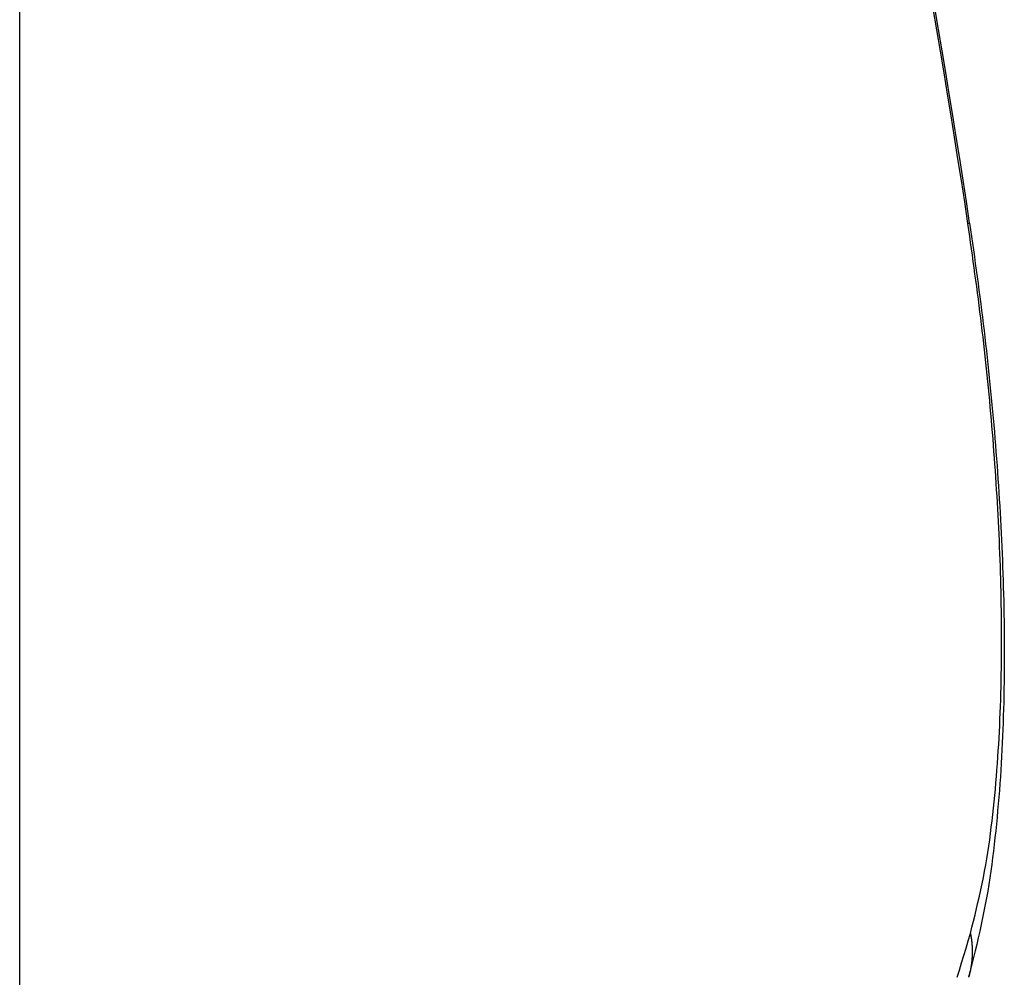
# Model space of a CAD drawing. Units: inches. Extents: x 0 to 34, y 0 to 41.4.
# Drawn here: x 8.8 to 8.8, y 10.5 to 10.5 of the extents above; entities that cross this region are included whole.
import ezdxf

# ---------------------------------------------------------------- set-up
doc = ezdxf.new("R2010")
doc.units = ezdxf.units.IN
doc.header["$MEASUREMENT"] = 0

# ---------------------------------------------------------------- blocks, each defined once
blk = doc.blocks.new('DRFSICHT2', base_point=(6.84243, 22.72414))
at = {"color": 7, "linetype": 'Continuous'}
blk.add_line((70.04003, -5.96728), (70.04003, -0.21058), dxfattribs=at)
at = {"color": 2, "linetype": 'Continuous'}
for points in [[(70.80433, -2.84318), (70.80433, -2.84318), (70.80433, -2.84318), (70.80433, -2.84318), (70.80432, -2.84318), (70.80432, -2.84318), (70.80432, -2.84319), (70.80431, -2.84319), (70.80431, -2.84319), (70.80431, -2.84319), (70.8043, -2.84319), (70.8043, -2.84319), (70.8043, -2.84319), (70.80429, -2.84319), (70.80429, -2.84319), (70.80429, -2.84319), (70.80428, -2.84319), (70.80428, -2.8432), (70.80428, -2.8432), (70.80427, -2.8432), (70.80427, -2.8432), (70.80427, -2.8432), (70.80426, -2.8432), (70.80426, -2.8432), (70.80426, -2.8432), (70.80425, -2.8432), (70.80425, -2.8432), (70.80425, -2.8432), (70.80424, -2.8432), (70.80424, -2.8432), (70.80424, -2.84321), (70.80423, -2.84321), (70.80423, -2.84321), (70.80423, -2.84321), (70.80422, -2.84321), (70.80422, -2.84321), (70.80422, -2.84321), (70.80421, -2.84321), (70.80421, -2.84321), (70.80421, -2.84321), (70.8042, -2.84321), (70.8042, -2.84321), (70.8042, -2.84321), (70.80419, -2.84321), (70.80419, -2.84322), (70.80419, -2.84322), (70.80418, -2.84322), (70.80418, -2.84322), (70.80418, -2.84322), (70.80417, -2.84322), (70.80417, -2.84322), (70.80417, -2.84322), (70.80416, -2.84322), (70.80416, -2.84322), (70.80416, -2.84322), (70.80415, -2.84322), (70.80415, -2.84322), (70.80415, -2.84322), (70.80415, -2.84323), (70.80414, -2.84323), (70.80414, -2.84323), (70.80414, -2.84323), (70.80413, -2.84323), (70.80413, -2.84323), (70.80413, -2.84323), (70.80412, -2.84323), (70.80412, -2.84323), (70.80412, -2.84323), (70.80411, -2.84323), (70.80411, -2.84323), (70.80411, -2.84323), (70.8041, -2.84323), (70.8041, -2.84323), (70.8041, -2.84323), (70.80409, -2.84324), (70.80409, -2.84324), (70.80409, -2.84324), (70.80408, -2.84324), (70.80408, -2.84324), (70.80408, -2.84324), (70.80407, -2.84324), (70.80407, -2.84324), (70.80407, -2.84324), (70.80406, -2.84324), (70.80406, -2.84324), (70.80406, -2.84324), (70.80405, -2.84324), (70.80405, -2.84324), (70.80405, -2.84324), (70.80404, -2.84325), (70.80404, -2.84325), (70.80404, -2.84325), (70.80403, -2.84325), (70.80403, -2.84325), (70.80403, -2.84325), (70.80402, -2.84325), (70.80402, -2.84325), (70.80402, -2.84325), (70.80401, -2.84325), (70.80401, -2.84325), (70.80401, -2.84325), (70.804, -2.84325), (70.804, -2.84325), (70.804, -2.84325), (70.80399, -2.84325), (70.80399, -2.84326), (70.80399, -2.84326), (70.80398, -2.84326), (70.80398, -2.84326), (70.80398, -2.84326), (70.80397, -2.84326), (70.80397, -2.84326), (70.80397, -2.84326), (70.80396, -2.84326), (70.80396, -2.84326), (70.80396, -2.84326), (70.80395, -2.84326), (70.80395, -2.84326), (70.80395, -2.84326), (70.80394, -2.84326), (70.80394, -2.84326), (70.80394, -2.84327), (70.80393, -2.84327), (70.80393, -2.84327), (70.80393, -2.84327), (70.80392, -2.84327), (70.80392, -2.84327), (70.80392, -2.84327), (70.80391, -2.84327), (70.80391, -2.84327), (70.80391, -2.84327), (70.8039, -2.84327), (70.8039, -2.84327), (70.8039, -2.84327), (70.80389, -2.84327), (70.80389, -2.84327), (70.80389, -2.84327), (70.80388, -2.84328), (70.80388, -2.84328), (70.80388, -2.84328), (70.80387, -2.84328), (70.80387, -2.84328), (70.80387, -2.84328), (70.80386, -2.84328), (70.80386, -2.84328), (70.80386, -2.84328), (70.80385, -2.84328), (70.80385, -2.84328), (70.80385, -2.84328), (70.80384, -2.84328), (70.80384, -2.84328), (70.80384, -2.84328), (70.80383, -2.84328), (70.80383, -2.84329), (70.80383, -2.84329), (70.80382, -2.84329), (70.80382, -2.84329), (70.80382, -2.84329), (70.80381, -2.84329), (70.80381, -2.84329), (70.80381, -2.84329), (70.8038, -2.84329), (70.8038, -2.84329), (70.8038, -2.84329), (70.80379, -2.84329), (70.80379, -2.84329), (70.80379, -2.84329), (70.80378, -2.84329), (70.80378, -2.84329), (70.80378, -2.84329), (70.80377, -2.8433), (70.80377, -2.8433), (70.80377, -2.8433), (70.80376, -2.8433), (70.80376, -2.8433), (70.80376, -2.8433), (70.80375, -2.8433), (70.80375, -2.8433), (70.80375, -2.8433), (70.80374, -2.8433), (70.80374, -2.8433), (70.80374, -2.8433), (70.80373, -2.8433), (70.80373, -2.8433), (70.80373, -2.8433), (70.80372, -2.8433), (70.80372, -2.8433), (70.80372, -2.84331), (70.80371, -2.84331), (70.80371, -2.84331), (70.80371, -2.84331), (70.8037, -2.84331), (70.8037, -2.84331), (70.8037, -2.84331), (70.80369, -2.84331), (70.80369, -2.84331), (70.80369, -2.84331), (70.80368, -2.84331), (70.80368, -2.84331), (70.80368, -2.84331), (70.80367, -2.84331), (70.80367, -2.84331), (70.80367, -2.84331), (70.80366, -2.84332), (70.80366, -2.84332), (70.80366, -2.84332), (70.80365, -2.84332), (70.80365, -2.84332), (70.80365, -2.84332), (70.80364, -2.84332), (70.80364, -2.84332), (70.80364, -2.84332), (70.80363, -2.84332), (70.80363, -2.84332), (70.80363, -2.84332), (70.80362, -2.84332), (70.80362, -2.84332), (70.80362, -2.84332), (70.80361, -2.84332), (70.80361, -2.84332), (70.80361, -2.84333), (70.8036, -2.84333), (70.8036, -2.84333), (70.8036, -2.84333), (70.80359, -2.84333), (70.80359, -2.84333), (70.80359, -2.84333), (70.80358, -2.84333), (70.80358, -2.84333), (70.80358, -2.84333), (70.80357, -2.84333), (70.80357, -2.84333), (70.80357, -2.84333), (70.80356, -2.84333), (70.80356, -2.84333), (70.80356, -2.84333), (70.80355, -2.84333), (70.80355, -2.84334), (70.80355, -2.84334), (70.80354, -2.84334), (70.80354, -2.84334), (70.80354, -2.84334), (70.80353, -2.84334), (70.80353, -2.84334), (70.80353, -2.84334), (70.80353, -2.84334), (70.80352, -2.84334), (70.80352, -2.84334), (70.80352, -2.84334), (70.80351, -2.84334), (70.80351, -2.84334), (70.80351, -2.84334), (70.8035, -2.84334), (70.8035, -2.84334), (70.8035, -2.84335), (70.80349, -2.84335), (70.80349, -2.84335), (70.80349, -2.84335), (70.80348, -2.84335), (70.80348, -2.84335), (70.80348, -2.84335), (70.80347, -2.84335), (70.80347, -2.84335), (70.80347, -2.84335), (70.80346, -2.84335), (70.80346, -2.84335), (70.80346, -2.84335), (70.80345, -2.84335), (70.80345, -2.84335), (70.80345, -2.84335), (70.80344, -2.84335), (70.80344, -2.84335), (70.80344, -2.84336), (70.80343, -2.84336), (70.80343, -2.84336), (70.80343, -2.84336), (70.80342, -2.84336), (70.80342, -2.84336), (70.80342, -2.84336), (70.80341, -2.84336), (70.80341, -2.84336), (70.80341, -2.84336), (70.8034, -2.84336), (70.8034, -2.84336), (70.8034, -2.84336), (70.80339, -2.84336), (70.80339, -2.84336), (70.80339, -2.84336), (70.80338, -2.84336), (70.80338, -2.84337), (70.80338, -2.84337), (70.80337, -2.84337), (70.80337, -2.84337), (70.80337, -2.84337), (70.80336, -2.84337), (70.80336, -2.84337), (70.80336, -2.84337), (70.80335, -2.84337), (70.80335, -2.84337), (70.80335, -2.84337), (70.80334, -2.84337), (70.80334, -2.84337), (70.80334, -2.84337), (70.80333, -2.84337), (70.80333, -2.84337), (70.80333, -2.84337), (70.80332, -2.84338), (70.80332, -2.84338), (70.80332, -2.84338), (70.80331, -2.84338), (70.80331, -2.84338), (70.80331, -2.84338), (70.8033, -2.84338), (70.8033, -2.84338), (70.8033, -2.84338), (70.80329, -2.84338), (70.80329, -2.84338), (70.80329, -2.84338), (70.80328, -2.84338), (70.80328, -2.84338), (70.80328, -2.84338), (70.80327, -2.84338), (70.80327, -2.84338), (70.80327, -2.84339), (70.80326, -2.84339), (70.80326, -2.84339), (70.80326, -2.84339), (70.80325, -2.84339), (70.80325, -2.84339), (70.80325, -2.84339), (70.80324, -2.84339), (70.80324, -2.84339), (70.80324, -2.84339), (70.80323, -2.84339), (70.80323, -2.84339), (70.80323, -2.84339), (70.80322, -2.84339), (70.80322, -2.84339), (70.80322, -2.84339), (70.80321, -2.84339), (70.80321, -2.84339), (70.80321, -2.8434), (70.8032, -2.8434), (70.8032, -2.8434), (70.8032, -2.8434), (70.80319, -2.8434), (70.80319, -2.8434), (70.80319, -2.8434), (70.80318, -2.8434), (70.80318, -2.8434), (70.80318, -2.8434), (70.80317, -2.8434), (70.80317, -2.8434), (70.80317, -2.8434), (70.80316, -2.8434), (70.80316, -2.8434), (70.80316, -2.8434), (70.80315, -2.8434), (70.80315, -2.84341), (70.80315, -2.84341), (70.80314, -2.84341), (70.80314, -2.84341), (70.80314, -2.84341), (70.80313, -2.84341), (70.80313, -2.84341), (70.80313, -2.84341), (70.80312, -2.84341), (70.80312, -2.84341), (70.80312, -2.84341), (70.80311, -2.84341), (70.80311, -2.84341), (70.80311, -2.84341), (70.8031, -2.84341), (70.8031, -2.84341), (70.8031, -2.84341), (70.80309, -2.84341), (70.80309, -2.84342), (70.80309, -2.84342), (70.80308, -2.84342), (70.80308, -2.84342), (70.80308, -2.84342), (70.80307, -2.84342), (70.80307, -2.84342), (70.80307, -2.84342), (70.80306, -2.84342), (70.80306, -2.84342), (70.80306, -2.84342), (70.80305, -2.84342), (70.80305, -2.84342), (70.80305, -2.84342), (70.80304, -2.84342), (70.80304, -2.84342), (70.80304, -2.84342), (70.80303, -2.84342), (70.80303, -2.84343), (70.80303, -2.84343), (70.80302, -2.84343), (70.80302, -2.84343), (70.80302, -2.84343), (70.80301, -2.84343), (70.80301, -2.84343), (70.80301, -2.84343), (70.803, -2.84343), (70.803, -2.84343), (70.803, -2.84343), (70.80299, -2.84343), (70.80299, -2.84343), (70.80299, -2.84343), (70.80298, -2.84343), (70.80298, -2.84343), (70.80298, -2.84343), (70.80297, -2.84344), (70.80297, -2.84344), (70.80297, -2.84344), (70.80296, -2.84344), (70.80296, -2.84344), (70.80296, -2.84344)], [(70.80498, -3.41454), (70.8062, -3.40956), (70.80743, -3.40457), (70.80864, -3.39959), (70.80983, -3.3946), (70.811, -3.3896), (70.81215, -3.3846), (70.81326, -3.37959), (70.81433, -3.37458), (70.81536, -3.36956), (70.81634, -3.36452), (70.81726, -3.35948), (70.81813, -3.35443), (70.81895, -3.34936), (70.81972, -3.34429), (70.82044, -3.33921), (70.82112, -3.33413), (70.82176, -3.32903), (70.82237, -3.32394), (70.82295, -3.31884), (70.8235, -3.31373), (70.82402, -3.30863), (70.82452, -3.30352), (70.825, -3.29842), (70.82546, -3.29331), (70.82589, -3.2882), (70.8263, -3.28308), (70.82669, -3.27797), (70.82705, -3.27285), (70.82739, -3.26774), (70.8277, -3.26262), (70.82799, -3.25749), (70.82826, -3.25237), (70.82851, -3.24725), (70.82874, -3.24212), (70.82895, -3.237), (70.82914, -3.23187), (70.82931, -3.22675), (70.82946, -3.22162), (70.8296, -3.21649), (70.82971, -3.21136), (70.82981, -3.20623), (70.82989, -3.20111), (70.82996, -3.19598), (70.83, -3.19085), (70.83003, -3.18572), (70.83004, -3.18059), (70.83004, -3.17546), (70.83002, -3.17033), (70.82999, -3.1652), (70.82994, -3.16007), (70.82988, -3.15494), (70.8298, -3.14981), (70.82971, -3.14468), (70.8296, -3.13956), (70.82948, -3.13443), (70.82934, -3.1293), (70.82919, -3.12417), (70.82903, -3.11905), (70.82885, -3.11392), (70.82866, -3.10879), (70.82846, -3.10367), (70.82824, -3.09854), (70.82801, -3.09342), (70.82777, -3.0883), (70.82752, -3.08317), (70.82725, -3.07805), (70.82697, -3.07293), (70.82668, -3.06781), (70.82638, -3.06269), (70.82606, -3.05757), (70.82573, -3.05245), (70.82539, -3.04733), (70.82504, -3.04221), (70.82468, -3.0371), (70.8243, -3.03198), (70.82392, -3.02687), (70.82352, -3.02175), (70.82312, -3.01664), (70.8227, -3.01153), (70.82227, -3.00642), (70.82183, -3.0013), (70.82138, -2.99619), (70.82093, -2.99108), (70.82046, -2.98598), (70.81997, -2.98087), (70.81948, -2.97576), (70.81898, -2.97066), (70.81846, -2.96555), (70.81794, -2.96045), (70.8174, -2.95535), (70.81685, -2.95025), (70.81629, -2.94515), (70.81571, -2.94006), (70.81512, -2.93496), (70.81452, -2.92987), (70.81391, -2.92477), (70.81329, -2.91968), (70.81265, -2.91459), (70.812, -2.9095), (70.81135, -2.90442), (70.81068, -2.89933), (70.81, -2.89425), (70.80932, -2.88916), (70.80863, -2.88408), (70.80794, -2.879), (70.80723, -2.87392), (70.80653, -2.86884), (70.80582, -2.86376), (70.80511, -2.85868), (70.80439, -2.8536), (70.80367, -2.84852), (70.80296, -2.84344)], [(70.79433, -3.44985), (70.79612, -3.44397), (70.7979, -3.43809), (70.79968, -3.4322), (70.80145, -3.42632), (70.80321, -3.42043), (70.80498, -3.41454)], [(70.80498, -3.41454), (70.80503, -3.41486), (70.80509, -3.41517), (70.80514, -3.41548), (70.8052, -3.4158), (70.80525, -3.41611), (70.80531, -3.41643), (70.80536, -3.41674), (70.80541, -3.41705), (70.80546, -3.41737), (70.80551, -3.41768), (70.80556, -3.418), (70.80561, -3.41831), (70.80566, -3.41862), (70.8057, -3.41894), (70.80575, -3.41925), (70.80579, -3.41957), (70.80583, -3.41989), (70.80587, -3.4202), (70.8059, -3.42052), (70.80594, -3.42083), (70.80597, -3.42115), (70.806, -3.42147), (70.80604, -3.42178), (70.80607, -3.4221), (70.8061, -3.42242), (70.80612, -3.42273), (70.80615, -3.42305), (70.80617, -3.42337), (70.8062, -3.42369), (70.80622, -3.424), (70.80624, -3.42432), (70.80626, -3.42464), (70.80628, -3.42496), (70.8063, -3.42527), (70.80632, -3.42559), (70.80633, -3.42591), (70.80634, -3.42623), (70.80636, -3.42655), (70.80637, -3.42686), (70.80638, -3.42718), (70.80638, -3.4275), (70.80639, -3.42782), (70.8064, -3.42814), (70.8064, -3.42845), (70.8064, -3.42877), (70.8064, -3.42909), (70.8064, -3.42941), (70.8064, -3.42973), (70.8064, -3.43004), (70.8064, -3.43036), (70.80639, -3.43068), (70.80639, -3.431), (70.80638, -3.43132), (70.80637, -3.43164), (70.80636, -3.43195), (70.80635, -3.43227), (70.80633, -3.43259), (70.80632, -3.43291), (70.8063, -3.43323), (70.80628, -3.43354), (70.80627, -3.43386), (70.80625, -3.43418), (70.80622, -3.4345), (70.8062, -3.43481), (70.80618, -3.43513), (70.80615, -3.43545), (70.80612, -3.43576), (70.8061, -3.43608), (70.80607, -3.4364), (70.80604, -3.43671), (70.806, -3.43703), (70.80597, -3.43735), (70.80593, -3.43766), (70.8059, -3.43798), (70.80586, -3.4383), (70.80582, -3.43861), (70.80578, -3.43893), (70.80574, -3.43924), (70.8057, -3.43956), (70.80565, -3.43987), (70.80561, -3.44019), (70.80556, -3.4405), (70.80551, -3.44082), (70.80546, -3.44113), (70.80541, -3.44145), (70.80536, -3.44176), (70.8053, -3.44207), (70.80525, -3.44239), (70.80519, -3.4427), (70.80513, -3.44301), (70.80508, -3.44333), (70.80501, -3.44364), (70.80495, -3.44395), (70.80489, -3.44426), (70.80482, -3.44457), (70.80476, -3.44488), (70.80469, -3.4452), (70.80462, -3.44551), (70.80454, -3.44582), (70.80447, -3.44612), (70.8044, -3.44643), (70.80432, -3.44674), (70.80424, -3.44705), (70.80416, -3.44736), (70.80408, -3.44767), (70.804, -3.44798), (70.80392, -3.44828), (70.80384, -3.44859), (70.80376, -3.4489), (70.80368, -3.44921), (70.80359, -3.44951), (70.80351, -3.44982)]]:
    blk.add_lwpolyline(points, dxfattribs=at)
at = {"color": 7, "linetype": 'Continuous'}
blk.add_lwpolyline([(70.80433, -2.84318), (70.80509, -2.84857), (70.80586, -2.85397), (70.80661, -2.85937), (70.80737, -2.86477), (70.80812, -2.87016), (70.80887, -2.87556), (70.80962, -2.88096), (70.81035, -2.88636), (70.81108, -2.89176), (70.81181, -2.89716), (70.81252, -2.90257), (70.81322, -2.90797), (70.81392, -2.91338), (70.8146, -2.91878), (70.81527, -2.92419), (70.81593, -2.9296), (70.81657, -2.93501), (70.8172, -2.94043), (70.81782, -2.94584), (70.81842, -2.95126), (70.81901, -2.95668), (70.81958, -2.9621), (70.82015, -2.96752), (70.8207, -2.97294), (70.82123, -2.97837), (70.82176, -2.98379), (70.82227, -2.98922), (70.82277, -2.99464), (70.82326, -3.00007), (70.82373, -3.0055), (70.8242, -3.01093), (70.82465, -3.01636), (70.82509, -3.0218), (70.82552, -3.02723), (70.82594, -3.03266), (70.82635, -3.0381), (70.82674, -3.04353), (70.82713, -3.04897), (70.8275, -3.05441), (70.82785, -3.05985), (70.8282, -3.06529), (70.82853, -3.07073), (70.82884, -3.07617), (70.82915, -3.08161), (70.82944, -3.08705), (70.82972, -3.09249), (70.82998, -3.09794), (70.83023, -3.10338), (70.83046, -3.10883), (70.83068, -3.11427), (70.83089, -3.11972), (70.83108, -3.12517), (70.83126, -3.13061), (70.83142, -3.13606), (70.83157, -3.14151), (70.83171, -3.14696), (70.83182, -3.15241), (70.83192, -3.15785), (70.83201, -3.1633), (70.83208, -3.16875), (70.83214, -3.1742), (70.83217, -3.17965), (70.83219, -3.1851), (70.8322, -3.19055), (70.83219, -3.196), (70.83216, -3.20145), (70.83211, -3.2069), (70.83204, -3.21235), (70.83196, -3.2178), (70.83186, -3.22325), (70.83173, -3.2287), (70.83159, -3.23415), (70.83143, -3.2396), (70.83125, -3.24504), (70.83105, -3.25049), (70.83083, -3.25594), (70.83058, -3.26138), (70.83032, -3.26682), (70.83003, -3.27227), (70.82973, -3.27771), (70.82939, -3.28315), (70.82904, -3.28859), (70.82866, -3.29402), (70.82825, -3.29946), (70.82782, -3.30489), (70.82736, -3.31032), (70.82687, -3.31575), (70.82637, -3.32118), (70.82583, -3.3266), (70.82528, -3.33202), (70.8247, -3.33745), (70.82409, -3.34287), (70.82346, -3.34828), (70.82279, -3.35369), (70.82208, -3.3591), (70.82133, -3.3645), (70.82055, -3.3699), (70.81971, -3.37528), (70.81883, -3.38066), (70.8179, -3.38603), (70.81691, -3.39139), (70.81587, -3.39673), (70.81478, -3.40207), (70.81364, -3.4074), (70.81246, -3.41272), (70.81125, -3.41803), (70.81001, -3.42334), (70.80874, -3.42864), (70.80745, -3.43394), (70.80614, -3.43923), (70.80483, -3.44453), (70.80351, -3.44982)], dxfattribs=at)
blk.add_polyline3d([(70.80351, -3.44982, 0), (70.80351, -3.44982, 0), (70.80351, -3.44982, 0), (70.80351, -3.44982, 0), (70.80351, -3.44982, 0), (70.80351, -3.44982, 0), (70.80351, -3.44982, 0), (70.80351, -3.44982, 0), (70.80351, -3.44982, 0), (70.80351, -3.44982, 0), (70.80351, -3.44982, 0), (70.80351, -3.44982, 0), (70.80351, -3.44982, 0), (70.80351, -3.44982, 0), (70.80351, -3.44982, 0), (70.80351, -3.44982, 0), (70.80351, -3.44982, 0)], dxfattribs=at)
at = {"color": 2, "linetype": 'Continuous'}
blk.add_arc((63.00251, -4.01912), 7.88855, 8.571097, 12.645586, dxfattribs=at)
at = {"color": 7, "linetype": 'Continuous'}
blk.add_arc((63.00243, -4.01908), 7.89002, 8.571117, 12.645567, dxfattribs=at)

msp = doc.modelspace()

# ---------------------------------------------------------------- block references
at = {"color": 7, "xscale": 0.0375, "yscale": 0.0375, "zscale": 0.0625}
msp.add_blockref('DRFSICHT2', (6.448786, 11.502577), dxfattribs=at)

doc.saveas('drawing.dxf')
